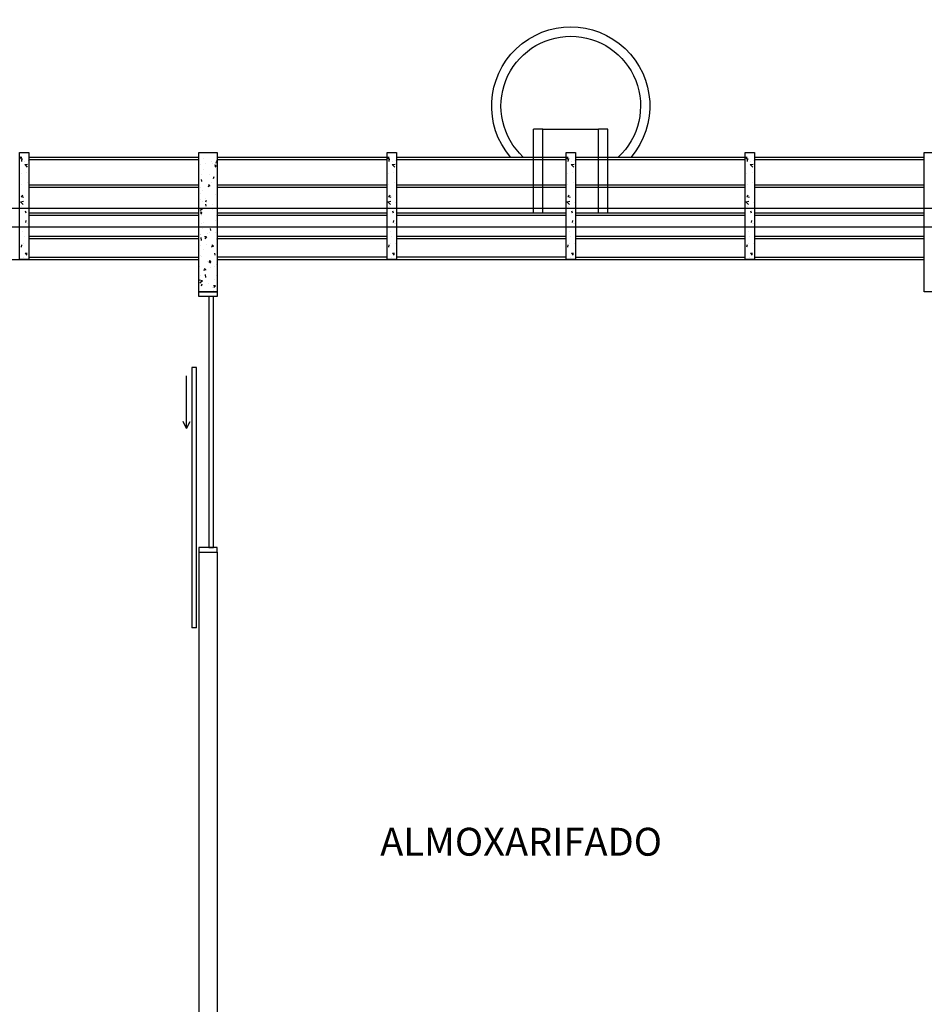
# Model space of a CAD drawing. Units: millimetres. Extents: x 1974 to 2918, y 954 to 1673.
# Drawn here: x 2075 to 2085, y 1071 to 1082 of the extents above; entities that cross this region are included whole.
import ezdxf

# ---------------------------------------------------------------- set-up
doc = ezdxf.new("R2010")
doc.units = ezdxf.units.MM
for name, color, linetype in [('BASE ELETRICA', 253, 'Continuous'), ('BASE ELÉTRICA 2', 30, 'Continuous'), ('LAYOUT', 4, 'Continuous')]:
    doc.layers.add(name, color=color, linetype=linetype)
doc.styles.add('MAM', font='cour.ttf', dxfattribs={"height": 0.3})

# ---------------------------------------------------------------- blocks, each defined once
blk = doc.blocks.new('BASE DER')
at = {"layer": 'BASE ELETRICA', "ltscale": 0.7}
for p, q in [((2520.112, 1500.971, 541.232), (2520.012, 1500.972, 541.232)), ((2520.012, 1500.071, 541.232), (2520.012, 1500.972, 541.232)), ((2520.112, 1500.071, 541.232), (2520.112, 1500.971, 541.232)), ((2520.112, 1500.971, 541.232), (2520.712, 1500.971, 541.232)), ((2520.812, 1500.971, 541.232), (2520.712, 1500.971, 541.232)), ((2520.712, 1500.071, 541.232), (2520.712, 1500.971, 541.232)), ((2520.812, 1500.071, 541.232), (2520.812, 1500.971, 541.232)), ((2514.587, 1500.671, 541.232), (2516.412, 1500.671, 541.232)), ((2514.587, 1500.646, 541.232), (2516.412, 1500.646, 541.232)), ((2516.612, 1500.671, 541.232), (2518.437, 1500.671, 541.232)), ((2516.612, 1500.646, 541.232), (2518.437, 1500.646, 541.232)), ((2518.537, 1500.671, 541.232), (2520.362, 1500.671, 541.232)), ((2518.537, 1500.646, 541.232), (2520.362, 1500.646, 541.232)), ((2520.462, 1500.671, 541.232), (2522.287, 1500.671, 541.232)), ((2520.462, 1500.646, 541.232), (2522.287, 1500.646, 541.232)), ((2522.387, 1500.671, 541.232), (2524.212, 1500.671, 541.232)), ((2522.387, 1500.646, 541.232), (2524.212, 1500.646, 541.232)), ((2514.587, 1500.371, 541.232), (2516.412, 1500.371, 541.232)), ((2514.587, 1500.346, 541.232), (2516.412, 1500.346, 541.232)), ((2516.612, 1500.371, 541.232), (2518.437, 1500.371, 541.232)), ((2516.612, 1500.346, 541.232), (2518.437, 1500.346, 541.232)), ((2518.537, 1500.371, 541.232), (2520.362, 1500.371, 541.232)), ((2518.537, 1500.346, 541.232), (2520.362, 1500.346, 541.232)), ((2520.462, 1500.371, 541.232), (2522.287, 1500.371, 541.232)), ((2520.462, 1500.346, 541.232), (2522.287, 1500.346, 541.232)), ((2522.387, 1500.371, 541.232), (2524.212, 1500.371, 541.232)), ((2522.387, 1500.346, 541.232), (2524.212, 1500.346, 541.232)), ((2514.587, 1500.071, 541.232), (2516.412, 1500.071, 541.232)), ((2516.612, 1500.071, 541.232), (2518.437, 1500.071, 541.232)), ((2518.537, 1500.071, 541.232), (2520.362, 1500.071, 541.232)), ((2520.462, 1500.071, 541.232), (2522.287, 1500.071, 541.232)), ((2522.387, 1500.071, 541.232), (2524.212, 1500.071, 541.232)), ((2514.587, 1500.046, 541.232), (2516.412, 1500.046, 541.232)), ((2516.612, 1500.046, 541.232), (2518.437, 1500.046, 541.232)), ((2518.537, 1500.046, 541.232), (2520.362, 1500.046, 541.232)), ((2520.462, 1500.046, 541.232), (2522.287, 1500.046, 541.232)), ((2522.387, 1500.046, 541.232), (2524.212, 1500.046, 541.232)), ((2514.587, 1499.821, 541.232), (2516.412, 1499.821, 541.232)), ((2514.587, 1499.796, 541.232), (2516.412, 1499.796, 541.232)), ((2516.612, 1499.821, 541.232), (2518.437, 1499.821, 541.232)), ((2516.612, 1499.796, 541.232), (2518.437, 1499.796, 541.232)), ((2518.537, 1499.821, 541.232), (2520.362, 1499.821, 541.232)), ((2518.537, 1499.796, 541.232), (2520.362, 1499.796, 541.232)), ((2520.462, 1499.821, 541.232), (2522.287, 1499.821, 541.232)), ((2520.462, 1499.796, 541.232), (2522.287, 1499.796, 541.232)), ((2522.387, 1499.821, 541.232), (2524.212, 1499.821, 541.232)), ((2522.387, 1499.796, 541.232), (2524.212, 1499.796, 541.232)), ((2510.737, 1499.571, 541.232), (2516.412, 1499.571, 541.232)), ((2514.587, 1499.596, 541.232), (2516.412, 1499.596, 541.232)), ((2518.437, 1499.596, 541.232), (2516.612, 1499.596, 541.232)), ((2516.612, 1499.571, 541.232), (2518.537, 1499.571, 541.232)), ((2520.362, 1499.596, 541.232), (2518.537, 1499.596, 541.232)), ((2518.537, 1499.571, 541.232), (2524.212, 1499.571, 541.232)), ((2520.462, 1499.596, 541.232), (2522.287, 1499.596, 541.232)), ((2522.387, 1499.596, 541.232), (2524.212, 1499.596, 541.232)), ((2516.521, 1499.171, 541.232), (2516.522, 1496.471, 541.232)), ((2516.572, 1496.471, 541.232), (2516.571, 1499.171, 541.232)), ((2516.337, 1498.408, 541.232), (2516.339, 1495.608, 541.232)), ((2516.387, 1498.408, 541.232), (2516.337, 1498.408, 541.232)), ((2516.389, 1495.608, 541.232), (2516.387, 1498.408, 541.232)), ((2516.281, 1497.752, 541.232), (2516.281, 1498.319, 541.232)), ((2516.281, 1497.752, 541.232), (2516.244, 1497.827, 541.232)), ((2516.281, 1497.752, 541.232), (2516.319, 1497.827, 541.232)), ((2516.522, 1496.471, 541.232), (2516.572, 1496.471, 541.232))]:
    blk.add_line(p, q, dxfattribs=at)
at = {"layer": 'BASE ELETRICA', "linetype": 'Continuous', "ltscale": 0.7}
for p, q in [((2514.489, 1500.669, 541.232), (2514.51, 1500.67, 541.232)), ((2514.489, 1500.669, 541.232), (2514.506, 1500.649, 541.232)), ((2514.492, 1500.681, 541.232), (2514.492, 1500.681, 541.232)), ((2514.511, 1500.657, 541.232), (2514.507, 1500.623, 541.232)), ((2514.542, 1500.59, 541.232), (2514.573, 1500.595, 541.232)), ((2514.542, 1500.59, 541.232), (2514.569, 1500.562, 541.232)), ((2514.543, 1500.619, 541.232), (2514.543, 1500.619, 541.232)), ((2514.58, 1500.631, 541.232), (2514.58, 1500.631, 541.232)), ((2516.433, 1500.59, 541.232), (2516.433, 1500.59, 541.232)), ((2516.465, 1500.656, 541.232), (2516.465, 1500.656, 541.232)), ((2516.484, 1500.605, 541.232), (2516.484, 1500.605, 541.232)), ((2516.546, 1500.629, 541.232), (2516.546, 1500.629, 541.232)), ((2516.563, 1500.601, 541.232), (2516.563, 1500.601, 541.232)), ((2516.612, 1500.613, 541.232), (2516.594, 1500.606, 541.232)), ((2516.612, 1500.619, 541.232), (2516.601, 1500.627, 541.232)), ((2518.439, 1500.669, 541.232), (2518.46, 1500.67, 541.232)), ((2518.439, 1500.669, 541.232), (2518.456, 1500.649, 541.232)), ((2518.442, 1500.681, 541.232), (2518.442, 1500.681, 541.232)), ((2518.461, 1500.657, 541.232), (2518.457, 1500.623, 541.232)), ((2518.492, 1500.59, 541.232), (2518.523, 1500.595, 541.232)), ((2518.492, 1500.59, 541.232), (2518.519, 1500.562, 541.232)), ((2518.493, 1500.619, 541.232), (2518.493, 1500.619, 541.232)), ((2518.53, 1500.631, 541.232), (2518.53, 1500.631, 541.232)), ((2520.364, 1500.669, 541.232), (2520.385, 1500.67, 541.232)), ((2520.364, 1500.669, 541.232), (2520.381, 1500.649, 541.232)), ((2520.367, 1500.681, 541.232), (2520.367, 1500.681, 541.232)), ((2520.386, 1500.657, 541.232), (2520.382, 1500.623, 541.232)), ((2520.417, 1500.59, 541.232), (2520.448, 1500.595, 541.232)), ((2520.417, 1500.59, 541.232), (2520.444, 1500.562, 541.232)), ((2520.418, 1500.619, 541.232), (2520.418, 1500.619, 541.232)), ((2520.455, 1500.631, 541.232), (2520.455, 1500.631, 541.232)), ((2522.289, 1500.669, 541.232), (2522.31, 1500.67, 541.232)), ((2522.289, 1500.669, 541.232), (2522.306, 1500.649, 541.232)), ((2522.292, 1500.681, 541.232), (2522.292, 1500.681, 541.232)), ((2522.311, 1500.657, 541.232), (2522.307, 1500.623, 541.232)), ((2522.342, 1500.59, 541.232), (2522.373, 1500.595, 541.232)), ((2522.342, 1500.59, 541.232), (2522.369, 1500.562, 541.232)), ((2522.343, 1500.619, 541.232), (2522.343, 1500.619, 541.232)), ((2522.38, 1500.631, 541.232), (2522.38, 1500.631, 541.232)), ((2514.503, 1500.499, 541.232), (2514.503, 1500.499, 541.232)), ((2514.561, 1500.503, 541.232), (2514.561, 1500.503, 541.232)), ((2516.442, 1500.489, 541.232), (2516.442, 1500.489, 541.232)), ((2516.461, 1500.54, 541.232), (2516.461, 1500.54, 541.232)), ((2516.525, 1500.484, 541.232), (2516.525, 1500.484, 541.232)), ((2516.6, 1500.581, 541.232), (2516.58, 1500.583, 541.232)), ((2516.6, 1500.581, 541.232), (2516.584, 1500.561, 541.232)), ((2518.453, 1500.499, 541.232), (2518.453, 1500.499, 541.232)), ((2518.511, 1500.503, 541.232), (2518.511, 1500.503, 541.232)), ((2520.378, 1500.499, 541.232), (2520.378, 1500.499, 541.232)), ((2520.436, 1500.503, 541.232), (2520.436, 1500.503, 541.232)), ((2522.303, 1500.499, 541.232), (2522.303, 1500.499, 541.232)), ((2522.361, 1500.503, 541.232), (2522.361, 1500.503, 541.232)), ((2514.567, 1500.396, 541.232), (2514.567, 1500.396, 541.232)), ((2516.437, 1500.429, 541.232), (2516.441, 1500.407, 541.232)), ((2516.456, 1500.423, 541.232), (2516.456, 1500.423, 541.232)), ((2516.533, 1500.361, 541.232), (2516.516, 1500.373, 541.232)), ((2516.551, 1500.403, 541.232), (2516.551, 1500.403, 541.232)), ((2516.576, 1500.46, 541.232), (2516.569, 1500.439, 541.232)), ((2518.517, 1500.396, 541.232), (2518.517, 1500.396, 541.232)), ((2520.442, 1500.396, 541.232), (2520.442, 1500.396, 541.232)), ((2522.367, 1500.396, 541.232), (2522.367, 1500.396, 541.232)), ((2514.507, 1500.372, 541.232), (2514.507, 1500.372, 541.232)), ((2516.428, 1500.28, 541.232), (2516.428, 1500.28, 541.232)), ((2516.432, 1500.346, 541.232), (2516.432, 1500.346, 541.232)), ((2516.452, 1500.307, 541.232), (2516.452, 1500.307, 541.232)), ((2516.533, 1500.361, 541.232), (2516.509, 1500.352, 541.232)), ((2516.52, 1500.358, 541.232), (2516.52, 1500.358, 541.232)), ((2518.457, 1500.372, 541.232), (2518.457, 1500.372, 541.232)), ((2520.382, 1500.372, 541.232), (2520.382, 1500.372, 541.232)), ((2522.307, 1500.372, 541.232), (2522.307, 1500.372, 541.232)), ((2514.496, 1500.191, 541.232), (2514.527, 1500.196, 541.232)), ((2514.496, 1500.191, 541.232), (2514.523, 1500.163, 541.232)), ((2514.504, 1500.249, 541.232), (2514.521, 1500.261, 541.232)), ((2514.504, 1500.249, 541.232), (2514.529, 1500.24, 541.232)), ((2514.581, 1500.187, 541.232), (2514.581, 1500.187, 541.232)), ((2514.586, 1500.185, 541.232), (2514.586, 1500.185, 541.232)), ((2516.428, 1500.22, 541.232), (2516.428, 1500.22, 541.232)), ((2516.448, 1500.19, 541.232), (2516.448, 1500.19, 541.232)), ((2516.482, 1500.225, 541.232), (2516.482, 1500.225, 541.232)), ((2516.491, 1500.206, 541.232), (2516.484, 1500.185, 541.232)), ((2516.486, 1500.165, 541.232), (2516.49, 1500.143, 541.232)), ((2516.595, 1500.264, 541.232), (2516.595, 1500.264, 541.232)), ((2518.446, 1500.191, 541.232), (2518.477, 1500.196, 541.232)), ((2518.446, 1500.191, 541.232), (2518.473, 1500.163, 541.232)), ((2518.454, 1500.249, 541.232), (2518.471, 1500.261, 541.232)), ((2518.454, 1500.249, 541.232), (2518.479, 1500.24, 541.232)), ((2518.531, 1500.187, 541.232), (2518.531, 1500.187, 541.232)), ((2518.536, 1500.185, 541.232), (2518.536, 1500.185, 541.232)), ((2520.371, 1500.191, 541.232), (2520.402, 1500.196, 541.232)), ((2520.371, 1500.191, 541.232), (2520.398, 1500.163, 541.232)), ((2520.379, 1500.249, 541.232), (2520.396, 1500.261, 541.232)), ((2520.379, 1500.249, 541.232), (2520.404, 1500.24, 541.232)), ((2520.456, 1500.187, 541.232), (2520.456, 1500.187, 541.232)), ((2520.461, 1500.185, 541.232), (2520.461, 1500.185, 541.232)), ((2522.296, 1500.191, 541.232), (2522.327, 1500.196, 541.232)), ((2522.296, 1500.191, 541.232), (2522.323, 1500.163, 541.232)), ((2522.304, 1500.249, 541.232), (2522.321, 1500.261, 541.232)), ((2522.304, 1500.249, 541.232), (2522.329, 1500.24, 541.232)), ((2522.381, 1500.187, 541.232), (2522.381, 1500.187, 541.232)), ((2522.386, 1500.185, 541.232), (2522.386, 1500.185, 541.232)), ((2514.512, 1500.138, 541.232), (2514.512, 1500.138, 541.232)), ((2514.546, 1500.094, 541.232), (2514.553, 1500.073, 541.232)), ((2516.448, 1500.108, 541.232), (2516.424, 1500.098, 541.232)), ((2516.447, 1500.076, 541.232), (2516.426, 1500.078, 541.232)), ((2516.447, 1500.076, 541.232), (2516.43, 1500.056, 541.232)), ((2516.448, 1500.108, 541.232), (2516.431, 1500.119, 541.232)), ((2516.444, 1500.074, 541.232), (2516.444, 1500.074, 541.232)), ((2516.557, 1500.111, 541.232), (2516.557, 1500.111, 541.232)), ((2516.562, 1500.158, 541.232), (2516.562, 1500.158, 541.232)), ((2518.462, 1500.138, 541.232), (2518.462, 1500.138, 541.232)), ((2518.496, 1500.094, 541.232), (2518.503, 1500.073, 541.232)), ((2520.387, 1500.138, 541.232), (2520.387, 1500.138, 541.232)), ((2520.421, 1500.094, 541.232), (2520.428, 1500.073, 541.232)), ((2522.312, 1500.138, 541.232), (2522.312, 1500.138, 541.232)), ((2522.346, 1500.094, 541.232), (2522.353, 1500.073, 541.232)), ((2514.555, 1499.99, 541.232), (2514.551, 1499.968, 541.232)), ((2514.562, 1499.987, 541.232), (2514.562, 1499.987, 541.232)), ((2514.568, 1499.953, 541.232), (2514.568, 1499.953, 541.232)), ((2514.581, 1499.96, 541.232), (2514.581, 1499.96, 541.232)), ((2516.413, 1500.046, 541.232), (2516.413, 1500.046, 541.232)), ((2516.439, 1499.957, 541.232), (2516.439, 1499.957, 541.232)), ((2516.441, 1500.046, 541.232), (2516.441, 1500.046, 541.232)), ((2516.465, 1499.973, 541.232), (2516.465, 1499.973, 541.232)), ((2516.597, 1499.99, 541.232), (2516.597, 1499.99, 541.232)), ((2516.6, 1500.038, 541.232), (2516.6, 1500.038, 541.232)), ((2518.505, 1499.99, 541.232), (2518.501, 1499.968, 541.232)), ((2518.512, 1499.987, 541.232), (2518.512, 1499.987, 541.232)), ((2518.518, 1499.953, 541.232), (2518.518, 1499.953, 541.232)), ((2518.531, 1499.96, 541.232), (2518.531, 1499.96, 541.232)), ((2520.43, 1499.99, 541.232), (2520.426, 1499.968, 541.232)), ((2520.437, 1499.987, 541.232), (2520.437, 1499.987, 541.232)), ((2520.443, 1499.953, 541.232), (2520.443, 1499.953, 541.232)), ((2520.456, 1499.96, 541.232), (2520.456, 1499.96, 541.232)), ((2522.355, 1499.99, 541.232), (2522.351, 1499.968, 541.232)), ((2522.362, 1499.987, 541.232), (2522.362, 1499.987, 541.232)), ((2522.368, 1499.953, 541.232), (2522.368, 1499.953, 541.232)), ((2522.381, 1499.96, 541.232), (2522.381, 1499.96, 541.232)), ((2514.522, 1499.867, 541.232), (2514.522, 1499.867, 541.232)), ((2516.457, 1499.908, 541.232), (2516.457, 1499.908, 541.232)), ((2516.505, 1499.852, 541.232), (2516.505, 1499.852, 541.232)), ((2516.531, 1499.861, 541.232), (2516.531, 1499.861, 541.232)), ((2516.534, 1499.902, 541.232), (2516.538, 1499.88, 541.232)), ((2516.593, 1499.864, 541.232), (2516.593, 1499.864, 541.232)), ((2518.472, 1499.867, 541.232), (2518.472, 1499.867, 541.232)), ((2520.397, 1499.867, 541.232), (2520.397, 1499.867, 541.232)), ((2522.322, 1499.867, 541.232), (2522.322, 1499.867, 541.232)), ((2514.526, 1499.74, 541.232), (2514.526, 1499.74, 541.232)), ((2514.537, 1499.821, 541.232), (2514.537, 1499.821, 541.232)), ((2514.582, 1499.744, 541.232), (2514.582, 1499.744, 541.232)), ((2516.427, 1499.837, 541.232), (2516.427, 1499.837, 541.232)), ((2516.435, 1499.841, 541.232), (2516.435, 1499.841, 541.232)), ((2516.436, 1499.808, 541.232), (2516.44, 1499.774, 541.232)), ((2516.495, 1499.813, 541.232), (2516.474, 1499.815, 541.232)), ((2516.495, 1499.813, 541.232), (2516.478, 1499.793, 541.232)), ((2516.612, 1499.804, 541.232), (2516.608, 1499.79, 541.232)), ((2516.61, 1499.749, 541.232), (2516.61, 1499.749, 541.232)), ((2518.476, 1499.74, 541.232), (2518.476, 1499.74, 541.232)), ((2518.487, 1499.821, 541.232), (2518.487, 1499.821, 541.232)), ((2518.532, 1499.744, 541.232), (2518.532, 1499.744, 541.232)), ((2520.401, 1499.74, 541.232), (2520.401, 1499.74, 541.232)), ((2520.412, 1499.821, 541.232), (2520.412, 1499.821, 541.232)), ((2520.457, 1499.744, 541.232), (2520.457, 1499.744, 541.232)), ((2522.326, 1499.74, 541.232), (2522.326, 1499.74, 541.232)), ((2522.337, 1499.821, 541.232), (2522.337, 1499.821, 541.232)), ((2522.382, 1499.744, 541.232), (2522.382, 1499.744, 541.232)), ((2514.507, 1499.726, 541.232), (2514.503, 1499.704, 541.232)), ((2514.546, 1499.637, 541.232), (2514.567, 1499.639, 541.232)), ((2514.546, 1499.638, 541.232), (2514.563, 1499.617, 541.232)), ((2516.413, 1499.714, 541.232), (2516.413, 1499.714, 541.232)), ((2516.431, 1499.724, 541.232), (2516.431, 1499.724, 541.232)), ((2516.463, 1499.682, 541.232), (2516.463, 1499.682, 541.232)), ((2516.501, 1499.726, 541.232), (2516.501, 1499.726, 541.232)), ((2516.572, 1499.713, 541.232), (2516.547, 1499.703, 541.232)), ((2516.572, 1499.713, 541.232), (2516.554, 1499.725, 541.232)), ((2516.561, 1499.715, 541.232), (2516.561, 1499.715, 541.232)), ((2516.583, 1499.639, 541.232), (2516.587, 1499.617, 541.232)), ((2516.606, 1499.632, 541.232), (2516.606, 1499.632, 541.232)), ((2518.457, 1499.726, 541.232), (2518.453, 1499.704, 541.232)), ((2518.496, 1499.637, 541.232), (2518.517, 1499.639, 541.232)), ((2518.496, 1499.638, 541.232), (2518.513, 1499.617, 541.232)), ((2520.382, 1499.726, 541.232), (2520.378, 1499.704, 541.232)), ((2520.421, 1499.637, 541.232), (2520.442, 1499.639, 541.232)), ((2520.421, 1499.638, 541.232), (2520.438, 1499.617, 541.232)), ((2522.307, 1499.726, 541.232), (2522.303, 1499.704, 541.232)), ((2522.346, 1499.637, 541.232), (2522.367, 1499.639, 541.232)), ((2522.346, 1499.638, 541.232), (2522.363, 1499.617, 541.232)), ((2514.487, 1499.592, 541.232), (2514.49, 1499.591, 541.232)), ((2514.531, 1499.595, 541.232), (2514.531, 1499.595, 541.232)), ((2516.427, 1499.608, 541.232), (2516.427, 1499.608, 541.232)), ((2516.44, 1499.603, 541.232), (2516.44, 1499.603, 541.232)), ((2516.506, 1499.543, 541.232), (2516.506, 1499.543, 541.232)), ((2516.53, 1499.558, 541.232), (2516.522, 1499.536, 541.232)), ((2516.544, 1499.55, 541.232), (2516.523, 1499.552, 541.232)), ((2516.544, 1499.55, 541.232), (2516.527, 1499.53, 541.232)), ((2518.437, 1499.592, 541.232), (2518.44, 1499.591, 541.232)), ((2518.481, 1499.595, 541.232), (2518.481, 1499.595, 541.232)), ((2520.362, 1499.592, 541.232), (2520.365, 1499.591, 541.232)), ((2520.406, 1499.595, 541.232), (2520.406, 1499.595, 541.232)), ((2522.287, 1499.592, 541.232), (2522.29, 1499.591, 541.232)), ((2522.331, 1499.595, 541.232), (2522.331, 1499.595, 541.232)), ((2516.422, 1499.491, 541.232), (2516.422, 1499.491, 541.232)), ((2516.487, 1499.459, 541.232), (2516.462, 1499.45, 541.232)), ((2516.487, 1499.459, 541.232), (2516.469, 1499.471, 541.232)), ((2516.538, 1499.479, 541.232), (2516.538, 1499.479, 541.232)), ((2516.58, 1499.496, 541.232), (2516.58, 1499.496, 541.232)), ((2516.602, 1499.516, 541.232), (2516.602, 1499.516, 541.232)), ((2516.418, 1499.375, 541.232), (2516.418, 1499.375, 541.232)), ((2516.451, 1499.342, 541.232), (2516.42, 1499.347, 541.232)), ((2516.451, 1499.342, 541.232), (2516.424, 1499.314, 541.232)), ((2516.426, 1499.394, 541.232), (2516.426, 1499.394, 541.232)), ((2516.446, 1499.341, 541.232), (2516.446, 1499.341, 541.232)), ((2516.482, 1499.409, 541.232), (2516.486, 1499.375, 541.232)), ((2516.512, 1499.317, 541.232), (2516.512, 1499.317, 541.232)), ((2516.578, 1499.358, 541.232), (2516.578, 1499.358, 541.232)), ((2516.598, 1499.399, 541.232), (2516.598, 1499.399, 541.232)), ((2516.414, 1499.258, 541.232), (2516.414, 1499.258, 541.232)), ((2516.444, 1499.304, 541.232), (2516.437, 1499.283, 541.232)), ((2516.56, 1499.271, 541.232), (2516.56, 1499.271, 541.232)), ((2516.592, 1499.287, 541.232), (2516.571, 1499.288, 541.232)), ((2516.574, 1499.232, 541.232), (2516.574, 1499.232, 541.232)), ((2516.592, 1499.287, 541.232), (2516.575, 1499.267, 541.232)), ((2516.593, 1499.283, 541.232), (2516.593, 1499.283, 541.232))]:
    blk.add_line(p, q, dxfattribs=at)
at = {"layer": 'BASE ELETRICA'}
blk.add_line((2516.389, 1495.608, 541.232), (2516.339, 1495.608, 541.232), dxfattribs=at)
at = {"layer": 'BASE ELETRICA', "ltscale": 0.7, "extrusion": (0, 0, -1)}
for major_axis, ratio, start_param, end_param in [((-0.672, 0.521), 0.999999, 4.919557, 9.468657), ((-0.63, 0.407), 1, 4.886868, 9.674969)]:
    blk.add_ellipse((2520.412, 1501.221, 541.232), major_axis=major_axis, ratio=ratio, start_param=start_param, end_param=end_param, dxfattribs=at)
at = {"layer": 'BASE ELÉTRICA 2', "ltscale": 0.7}
for p, q in [((2467.912, 1500.121, 541.232), (2555.557, 1500.121, 541.232)), ((2468.112, 1499.921, 541.232), (2553.762, 1499.921, 541.232)), ((2518.537, 1499.571, 541.232), (2518.437, 1499.571, 541.232)), ((2516.412, 1496.471, 541.232), (2516.412, 1496.421, 541.232)), ((2516.612, 1496.471, 541.232), (2516.412, 1496.471, 541.232)), ((2516.612, 1496.421, 541.232), (2516.612, 1496.471, 541.232)), ((2516.412, 1496.421, 541.232), (2516.412, 1486.171, 541.232)), ((2516.412, 1496.421, 541.232), (2516.612, 1496.421, 541.232)), ((2516.612, 1496.421, 541.232), (2516.612, 1486.171, 541.232))]:
    blk.add_line(p, q, dxfattribs=at)
at = {"layer": 'BASE ELÉTRICA 2', "ltscale": 0.7, "elevation": 541.232}
for points in [[(2514.487, 1500.721), (2514.587, 1500.721), (2514.587, 1499.571), (2514.487, 1499.571)], [(2516.612, 1499.221), (2516.412, 1499.221), (2516.412, 1500.721), (2516.612, 1500.721)], [(2520.362, 1500.721), (2520.462, 1500.721), (2520.462, 1499.571), (2520.362, 1499.571)], [(2522.287, 1500.721), (2522.387, 1500.721), (2522.387, 1499.571), (2522.287, 1499.571)], [(2524.412, 1499.221), (2524.212, 1499.221), (2524.212, 1500.721), (2524.412, 1500.721)], [(2516.611, 1499.171), (2516.412, 1499.171), (2516.412, 1499.221), (2516.611, 1499.221)]]:
    blk.add_lwpolyline(points, close=True, dxfattribs=at)
blk.add_lwpolyline([(2518.437, 1499.571), (2518.437, 1500.721), (2518.537, 1500.721), (2518.537, 1499.571)], dxfattribs=at)
at = {"layer": 'BASE ELETRICA', "style": 'MAM'}
blk.add_text('ALMOXARIFADO ', height=0.3, dxfattribs=at).set_placement((2518.363, 1493.158, 541.232))

msp = doc.modelspace()

# ---------------------------------------------------------------- block references
at = {"layer": 'LAYOUT'}
msp.add_blockref('BASE DER', (-439.193, -420.174), dxfattribs=at)

doc.saveas('drawing.dxf')
